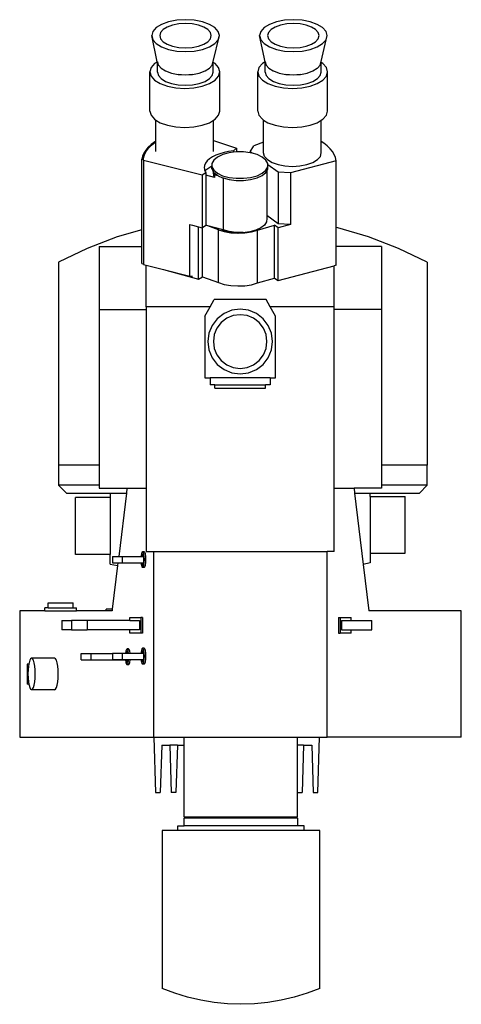
# Model space of a CAD drawing. Units: millimetres. Extents: x 176 to 1672, y -194 to 430.
# Drawn here: x 176 to 456, y -194 to 430 of the extents above; entities that cross this region are included whole.
import ezdxf

# ---------------------------------------------------------------- set-up
doc = ezdxf.new("R2010")
doc.units = ezdxf.units.MM
doc.layers.add('Edges', color=7, linetype='Continuous')

# ---------------------------------------------------------------- blocks, each defined once
blk = doc.blocks.new('microscopeplan')
at = {"layer": 'Edges'}
for p, q in [((-53.42, 306.63), (-55.56, 304.2)), ((-50.01, 308.72), (-53.42, 306.63)), ((-45.57, 310.32), (-50.01, 308.72)), ((-46.4, 307.02), (-48.99, 305.43)), ((-43.02, 308.24), (-46.4, 307.02)), ((-40.4, 311.33), (-45.57, 310.32)), ((-39.08, 309.01), (-43.02, 308.24)), ((-34.85, 311.67), (-40.4, 311.33)), ((-34.85, 309.27), (-39.08, 309.01)), ((-29.31, 311.33), (-34.85, 311.67)), ((-30.63, 309.01), (-34.85, 309.27)), ((-26.69, 308.24), (-30.63, 309.01)), ((-24.14, 310.32), (-29.31, 311.33)), ((-23.31, 307.02), (-26.69, 308.24)), ((-19.7, 308.72), (-24.14, 310.32)), ((-20.72, 305.43), (-23.31, 307.02)), ((-16.29, 306.63), (-19.7, 308.72)), ((-14.15, 304.2), (-16.29, 306.63)), ((14.95, 306.63), (12.81, 304.2)), ((18.35, 308.72), (14.95, 306.63)), ((22.79, 310.32), (18.35, 308.72)), ((21.97, 307.02), (19.37, 305.43)), ((25.35, 308.24), (21.97, 307.02)), ((27.96, 311.33), (22.79, 310.32)), ((29.28, 309.01), (25.35, 308.24)), ((33.51, 311.67), (27.96, 311.33)), ((33.51, 309.27), (29.28, 309.01)), ((39.06, 311.33), (33.51, 311.67)), ((37.74, 309.01), (33.51, 309.27)), ((41.67, 308.24), (37.74, 309.01)), ((44.23, 310.32), (39.06, 311.33)), ((45.06, 307.02), (41.67, 308.24)), ((48.67, 308.72), (44.23, 310.32)), ((47.65, 305.43), (45.06, 307.02)), ((52.07, 306.63), (48.67, 308.72)), ((54.21, 304.2), (52.07, 306.63)), ((-55.56, 304.2), (-56.29, 301.59)), ((-56.29, 301.59), (-55.56, 298.98)), ((-52.75, 285.08), (-56.29, 301.59)), ((-50.63, 303.57), (-51.18, 301.59)), ((-51.18, 301.59), (-50.63, 299.6)), ((-48.99, 305.43), (-50.63, 303.57)), ((-50.63, 299.6), (-48.99, 297.74)), ((-19.08, 303.57), (-20.72, 305.43)), ((-20.72, 297.74), (-19.08, 299.6)), ((-18.53, 301.59), (-19.08, 303.57)), ((-19.08, 299.6), (-18.53, 301.59)), ((-17.29, 285.19), (-13.42, 301.59)), ((-13.42, 301.59), (-14.15, 304.2)), ((-14.15, 298.98), (-13.42, 301.59)), ((12.81, 304.2), (12.08, 301.59)), ((12.08, 301.59), (12.81, 298.98)), ((15.62, 285.08), (12.08, 301.59)), ((17.74, 303.57), (17.18, 301.59)), ((17.18, 301.59), (17.74, 299.6)), ((19.37, 305.43), (17.74, 303.57)), ((17.74, 299.6), (19.37, 297.74)), ((49.28, 303.57), (47.65, 305.43)), ((47.65, 297.74), (49.28, 299.6)), ((49.84, 301.59), (49.28, 303.57)), ((49.28, 299.6), (49.84, 301.59)), ((51.08, 285.19), (54.94, 301.59)), ((54.94, 301.59), (54.21, 304.2)), ((54.21, 298.98), (54.94, 301.59)), ((-55.56, 298.98), (-53.42, 296.54)), ((-53.42, 296.54), (-50.01, 294.45)), ((-50.01, 294.45), (-45.57, 292.85)), ((-48.99, 297.74), (-46.4, 296.15)), ((-46.4, 296.15), (-43.02, 294.93)), ((-43.02, 294.93), (-39.08, 294.16)), ((-39.08, 294.16), (-34.85, 293.9)), ((-34.85, 293.9), (-30.63, 294.16)), ((-30.63, 294.16), (-26.69, 294.93)), ((-26.69, 294.93), (-23.31, 296.15)), ((-24.14, 292.85), (-19.7, 294.45)), ((-23.31, 296.15), (-20.72, 297.74)), ((-19.7, 294.45), (-16.29, 296.54)), ((-16.29, 296.54), (-14.15, 298.98)), ((12.81, 298.98), (14.95, 296.54)), ((14.95, 296.54), (18.35, 294.45)), ((18.35, 294.45), (22.79, 292.85)), ((19.37, 297.74), (21.97, 296.15)), ((21.97, 296.15), (25.35, 294.93)), ((25.35, 294.93), (29.28, 294.16)), ((29.28, 294.16), (33.51, 293.9)), ((33.51, 293.9), (37.74, 294.16)), ((37.74, 294.16), (41.67, 294.93)), ((41.67, 294.93), (45.06, 296.15)), ((44.23, 292.85), (48.67, 294.45)), ((45.06, 296.15), (47.65, 297.74)), ((48.67, 294.45), (52.07, 296.54)), ((52.07, 296.54), (54.21, 298.98)), ((-45.57, 292.85), (-40.4, 291.84)), ((-40.4, 291.84), (-34.85, 291.5)), ((-34.85, 291.5), (-29.31, 291.84)), ((-29.31, 291.84), (-24.14, 292.85)), ((22.79, 292.85), (27.96, 291.84)), ((27.96, 291.84), (33.51, 291.5)), ((33.51, 291.5), (39.06, 291.84)), ((39.06, 291.84), (44.23, 292.85)), ((-56.7, 281.31), (-57.45, 278.61)), ((-54.49, 283.82), (-56.7, 281.31)), ((-52.7, 284.9), (-54.49, 283.82)), ((-52.75, 285.08), (-52.7, 284.9)), ((-52.7, 278.49), (-52.7, 284.9)), ((-52.7, 284.9), (-52.14, 282.93)), ((-52.14, 282.93), (-52.09, 282.88)), ((-52.09, 282.84), (-52.09, 282.88)), ((-52.09, 282.84), (-50.37, 280.91)), ((-50.37, 280.91), (-47.56, 279.19)), ((-22.46, 279.22), (-19.68, 280.94)), ((-19.68, 280.94), (-19.64, 280.95)), ((-19.64, 280.95), (-17.91, 282.96)), ((-17.91, 282.96), (-17.87, 282.96)), ((-17.87, 282.96), (-17.27, 285.12)), ((-17.31, 285.11), (-17.29, 285.19)), ((-17.27, 285.12), (-17.29, 285.19)), ((-17.27, 284.52), (-17.27, 285.12)), ((-16.13, 283.82), (-17.27, 284.52)), ((-17.27, 278.49), (-17.27, 284.52)), ((-13.92, 281.31), (-16.13, 283.82)), ((-13.17, 278.61), (-13.92, 281.31)), ((11.67, 281.31), (10.91, 278.61)), ((13.88, 283.82), (11.67, 281.31)), ((15.67, 284.9), (13.88, 283.82)), ((15.62, 285.08), (15.67, 284.9)), ((15.67, 278.49), (15.67, 284.9)), ((15.67, 284.9), (16.22, 282.93)), ((16.22, 282.93), (16.27, 282.88)), ((16.27, 282.84), (16.27, 282.88)), ((16.27, 282.84), (17.99, 280.91)), ((17.99, 280.91), (20.81, 279.19)), ((45.91, 279.22), (48.68, 280.94)), ((48.68, 280.94), (48.72, 280.95)), ((48.72, 280.95), (50.45, 282.96)), ((50.45, 282.96), (50.49, 282.96)), ((50.49, 282.96), (51.1, 285.12)), ((51.05, 285.11), (51.08, 285.19)), ((51.1, 285.12), (51.08, 285.19)), ((51.1, 284.52), (51.1, 285.12)), ((52.23, 283.82), (51.1, 284.52)), ((51.1, 278.49), (51.1, 284.52)), ((54.44, 281.31), (52.23, 283.82)), ((55.2, 278.61), (54.44, 281.31)), ((-57.45, 278.61), (-56.7, 275.91)), ((-57.45, 253.79), (-57.45, 278.61)), ((-56.7, 275.91), (-54.49, 273.4)), ((-52.7, 278.49), (-52.09, 276.33)), ((-52.09, 276.33), (-50.32, 274.32)), ((-47.56, 279.19), (-47.51, 279.19)), ((-47.51, 279.19), (-43.84, 277.87)), ((-43.84, 277.87), (-39.62, 277.04)), ((-39.57, 277.06), (-35.03, 276.78)), ((-39.57, 277.03), (-35.03, 276.75)), ((-34.99, 276.75), (-30.45, 277.03)), ((-34.98, 276.78), (-30.43, 277.06)), ((-30.4, 277.04), (-26.17, 277.88)), ((-26.12, 277.9), (-22.5, 279.22)), ((-22.5, 279.22), (-22.46, 279.22)), ((-19.64, 274.32), (-17.87, 276.33)), ((-17.87, 276.33), (-17.27, 278.49)), ((-16.13, 273.4), (-13.92, 275.91)), ((-13.92, 275.91), (-13.17, 278.61)), ((-13.17, 253.79), (-13.17, 278.61)), ((10.91, 278.61), (11.67, 275.91)), ((10.91, 253.79), (10.91, 278.61)), ((11.67, 275.91), (13.88, 273.4)), ((15.67, 278.49), (16.27, 276.33)), ((16.27, 276.33), (18.04, 274.32)), ((20.81, 279.19), (20.86, 279.19)), ((20.86, 279.19), (24.53, 277.87)), ((24.53, 277.87), (28.75, 277.04)), ((28.8, 277.06), (33.33, 276.78)), ((28.8, 277.03), (33.33, 276.75)), ((33.38, 276.78), (37.94, 277.06)), ((33.38, 276.75), (37.92, 277.03)), ((37.97, 277.04), (42.19, 277.88)), ((42.24, 277.9), (45.86, 279.22)), ((45.86, 279.22), (45.91, 279.22)), ((48.72, 274.32), (50.49, 276.33)), ((50.49, 276.33), (51.1, 278.49)), ((52.23, 273.4), (54.44, 275.91)), ((54.44, 275.91), (55.2, 278.61)), ((55.2, 253.79), (55.2, 278.61)), ((-54.49, 273.4), (-50.97, 271.24)), ((-50.97, 271.24), (-46.38, 269.59)), ((-50.32, 274.32), (-47.51, 272.6)), ((-47.51, 272.6), (-43.84, 271.27)), ((-46.38, 269.59), (-41.04, 268.54)), ((-43.84, 271.27), (-39.57, 270.44)), ((-41.04, 268.54), (-35.31, 268.19)), ((-39.57, 270.44), (-34.98, 270.16)), ((-35.31, 268.19), (-29.58, 268.54)), ((-34.98, 270.16), (-30.4, 270.44)), ((-30.4, 270.44), (-26.12, 271.27)), ((-29.58, 268.54), (-24.24, 269.59)), ((-26.12, 271.27), (-22.46, 272.6)), ((-24.24, 269.59), (-19.65, 271.24)), ((-22.46, 272.6), (-19.64, 274.32)), ((-19.65, 271.24), (-16.13, 273.4)), ((13.88, 273.4), (17.4, 271.24)), ((17.4, 271.24), (21.98, 269.59)), ((18.04, 274.32), (20.86, 272.6)), ((20.86, 272.6), (24.53, 271.27)), ((21.98, 269.59), (27.33, 268.54)), ((24.53, 271.27), (28.8, 270.44)), ((27.33, 268.54), (33.06, 268.19)), ((28.8, 270.44), (33.38, 270.16)), ((33.06, 268.19), (38.79, 268.54)), ((33.38, 270.16), (37.97, 270.44)), ((37.97, 270.44), (42.24, 271.27)), ((38.79, 268.54), (44.13, 269.59)), ((42.24, 271.27), (45.91, 272.6)), ((44.13, 269.59), (48.71, 271.24)), ((45.91, 272.6), (48.72, 274.32)), ((48.71, 271.24), (52.23, 273.4)), ((-57.45, 253.79), (-56.7, 251.09)), ((-56.7, 251.09), (-54.49, 248.58)), ((-16.13, 248.58), (-13.92, 251.09)), ((-13.92, 251.09), (-13.17, 253.79)), ((10.91, 253.79), (11.67, 251.09)), ((11.67, 251.09), (13.88, 248.58)), ((52.23, 248.58), (54.44, 251.09)), ((54.44, 251.09), (55.2, 253.79)), ((-54.49, 248.58), (-53.72, 248.11)), ((-53.72, 234.7), (-53.72, 248.11)), ((-53.72, 248.11), (-50.97, 246.42)), ((-50.97, 246.42), (-46.38, 244.77)), ((-46.38, 244.77), (-41.04, 243.73)), ((-41.04, 243.73), (-35.31, 243.37)), ((-35.31, 243.37), (-29.58, 243.73)), ((-29.58, 243.73), (-24.24, 244.77)), ((-24.24, 244.77), (-19.65, 246.42)), ((-19.65, 246.42), (-17.12, 247.98)), ((-17.12, 247.98), (-16.13, 248.58)), ((-17.12, 235.25), (-17.12, 247.98)), ((13.88, 248.58), (14.64, 248.11)), ((14.64, 234), (14.64, 248.11)), ((14.64, 248.11), (17.4, 246.42)), ((17.4, 246.42), (21.98, 244.77)), ((21.98, 244.77), (27.33, 243.73)), ((27.33, 243.73), (33.06, 243.37)), ((33.06, 243.37), (38.79, 243.73)), ((38.79, 243.73), (44.13, 244.77)), ((44.13, 244.77), (48.71, 246.42)), ((48.71, 246.42), (51.24, 247.98)), ((51.24, 247.98), (52.23, 248.58)), ((51.24, 234.5), (51.24, 247.98)), ((-58.45, 230.92), (-60.03, 229.09)), ((-56.55, 232.67), (-58.45, 230.92)), ((-58.16, 230.41), (-56.43, 232.21)), ((-54.32, 234.33), (-56.55, 232.67)), ((-56.43, 232.21), (-54.38, 233.92)), ((-54.38, 233.92), (-53.72, 234.37)), ((-53.72, 234.7), (-54.32, 234.33)), ((-53.72, 234.37), (-53.72, 234.7)), ((-53.72, 228.28), (-53.72, 234.37)), ((-17.12, 235.25), (-2.62, 230.23)), ((-17.12, 228.28), (-17.12, 235.25)), ((6.08, 228.07), (8.43, 231.74)), ((14.64, 234), (8.43, 231.74)), ((14.64, 227.33), (14.64, 234)), ((52.88, 233.44), (51.24, 234.5)), ((51.24, 227.33), (51.24, 234.5)), ((55.01, 231.75), (52.88, 233.44)), ((56.83, 229.97), (55.01, 231.75)), ((-62.12, 225.29), (-62.63, 223.34)), ((-61.25, 227.21), (-62.12, 225.29)), ((-61.49, 223.03), (-61.23, 224.71)), ((-60.03, 229.09), (-61.25, 227.21)), ((-61.23, 224.71), (-60.57, 226.65)), ((-60.57, 226.65), (-59.54, 228.56)), ((-59.54, 228.56), (-58.16, 230.41)), ((-17.77, 224.77), (-19.59, 223.56)), ((-15.61, 225.86), (-17.77, 224.77)), ((-14.61, 224.67), (-16.95, 222.77)), ((-13.15, 226.8), (-15.61, 225.86)), ((-11.3, 226.22), (-14.61, 224.67)), ((-10.45, 227.58), (-13.15, 226.8)), ((-7.98, 227.13), (-11.3, 226.22)), ((-7.54, 228.17), (-10.45, 227.58)), ((-7.25, 227.32), (-7.98, 227.13)), ((-4.5, 228.57), (-7.54, 228.17)), ((-4.5, 227.67), (-7.25, 227.32)), ((-2.62, 230.23), (-4.5, 228.57)), ((-4.5, 228.57), (-4.5, 227.67)), ((-2.74, 227.89), (-4.5, 227.67)), ((-2.74, 229.17), (-2.62, 229.28)), ((-2.62, 227.89), (-2.74, 227.89)), ((-2.62, 230.23), (-2.62, 229.61)), ((-2.62, 229.61), (-2.29, 229.49)), ((-2.62, 229.61), (-2.62, 229.28)), ((-2.29, 229.49), (-2.62, 229.28)), ((-2.62, 229.28), (-2.62, 227.89)), ((-2.29, 227.89), (-2.62, 227.89)), ((-2.29, 227.89), (-2.29, 229.49)), ((1.94, 227.89), (-2.29, 227.89)), ((6.08, 227.37), (1.94, 227.89)), ((7.49, 227.04), (6.08, 228.07)), ((6.08, 228.07), (6.08, 227.37)), ((6.46, 227.32), (6.08, 227.37)), ((7.49, 227.04), (6.46, 227.32)), ((10.5, 226.21), (7.49, 227.04)), ((13.81, 224.66), (10.5, 226.21)), ((16.14, 222.75), (13.81, 224.66)), ((15.27, 225.1), (14.64, 227.33)), ((17.1, 223.02), (15.27, 225.1)), ((48.79, 223.02), (50.62, 225.1)), ((50.62, 225.1), (51.24, 227.33)), ((58.31, 228.13), (56.83, 229.97)), ((59.43, 226.24), (58.31, 228.13)), ((60.2, 224.31), (59.43, 226.24)), ((-62.63, 223.34), (-61.49, 223.03)), ((-62.63, 178.64), (-62.63, 223.34)), ((-61.54, 222.75), (-61.49, 223.03)), ((-61.54, 222.75), (-24.27, 213.37)), ((-61.54, 222.75), (-61.54, 156.86)), ((-22.74, 219.37), (-22.95, 217.89)), ((-22.1, 220.83), (-22.74, 219.37)), ((-18.17, 218.83), (-22.52, 215.94)), ((-21.04, 222.23), (-22.1, 220.83)), ((-19.59, 223.56), (-21.04, 222.23)), ((-18.16, 220.64), (-18.17, 218.83)), ((-18.17, 218.83), (-18.17, 218.44)), ((-18.17, 218.44), (-16.96, 216.32)), ((-18.17, 217.95), (-18.17, 218.44)), ((-16.95, 222.77), (-18.16, 220.64)), ((16.13, 216.3), (17.34, 218.43)), ((17.35, 220.63), (16.14, 222.75)), ((17.1, 223.02), (20, 221.24)), ((17.34, 218.43), (17.35, 219.29)), ((17.34, 217.09), (17.34, 218.43)), ((17.35, 219.8), (17.35, 220.63)), ((23.79, 215.07), (17.35, 219.8)), ((17.35, 219.29), (17.35, 219.8)), ((20, 221.24), (23.79, 219.87)), ((23.79, 219.87), (28.21, 219.01)), ((28.21, 219.01), (32.94, 218.72)), ((60.61, 222.35), (31.68, 214.64)), ((32.94, 218.72), (37.68, 219.01)), ((37.68, 219.01), (42.09, 219.87)), ((42.09, 219.87), (45.88, 221.24)), ((45.88, 221.24), (48.79, 223.02)), ((60.61, 222.35), (60.2, 224.31)), ((60.61, 180), (60.61, 222.35)), ((-24.27, 213.37), (-22.07, 214.94)), ((-24.27, 213.37), (-24.27, 179.84)), ((-22.95, 217.89), (-22.88, 217.43)), ((-22.88, 217.43), (-22.72, 216.4)), ((-22.72, 216.4), (-22.52, 215.94)), ((-22.52, 215.94), (-22.21, 215.26)), ((-22.21, 215.26), (-22.07, 214.94)), ((-22.07, 214.94), (-22.07, 213.11)), ((-16.55, 211.65), (-22.07, 213.11)), ((-22.07, 213.11), (-22.07, 181.41)), ((-18.17, 217.11), (-18.17, 217.95)), ((-18.17, 217.11), (-17.37, 215.69)), ((-17.37, 215.69), (-17.37, 214.59)), ((-17.37, 215.69), (-17.24, 215.47)), ((-17.37, 214.59), (-17.17, 213.11)), ((-16.96, 214.98), (-17.24, 215.47)), ((-17.24, 215.47), (-17.17, 214.94)), ((-17.17, 214.94), (-16.55, 213.49)), ((-17.17, 213.11), (-16.55, 211.65)), ((-16.96, 216.32), (-14.63, 214.41)), ((-16.96, 214.98), (-14.63, 213.08)), ((-14.15, 212.85), (-16.55, 213.49)), ((-16.55, 213.49), (-16.55, 211.65)), ((-14.63, 214.41), (-11.33, 212.85)), ((-14.63, 213.08), (-14.15, 212.85)), ((-14.15, 212.85), (-11.33, 211.52)), ((-11.33, 212.85), (-7.28, 211.75)), ((6.43, 211.74), (10.48, 212.84)), ((10.48, 212.84), (13.79, 214.4)), ((10.48, 211.51), (13.79, 213.06)), ((13.79, 214.4), (16.13, 216.3)), ((13.79, 213.06), (16.13, 214.97)), ((16.13, 214.97), (16.63, 215.86)), ((16.63, 215.86), (17.34, 217.09)), ((16.63, 215.86), (16.63, 187.68)), ((31.68, 214.64), (23.79, 215.07)), ((23.79, 215.07), (23.79, 182.43)), ((31.68, 214.64), (31.68, 181.99)), ((-11.33, 211.52), (-11.04, 211.44)), ((-11.04, 211.44), (-11.04, 178.5)), ((-11.04, 211.44), (-7.28, 210.42)), ((-7.28, 211.75), (-2.77, 211.18)), ((-7.28, 210.42), (-2.77, 209.85)), ((-2.77, 211.18), (1.91, 211.18)), ((-2.77, 209.85), (1.91, 209.85)), ((1.91, 211.18), (6.43, 211.74)), ((1.91, 209.85), (6.43, 210.41)), ((6.43, 210.41), (10.48, 211.51)), ((23.79, 182.43), (16.63, 187.68)), ((16.63, 187.68), (16.63, 185.64)), ((-32.21, 149.19), (-32.21, 181.84)), ((-32.21, 181.84), (-30.53, 181.42)), ((-30.53, 181.42), (-26.56, 180.42)), ((-24.07, 179.99), (-22.07, 181.41)), ((-20.64, 181.04), (-22.07, 181.41)), ((-14, 178.66), (-20.64, 181.04)), ((-11.91, 178.73), (-20.64, 181.04)), ((10.68, 178.41), (21.56, 181.44)), ((15.29, 181.53), (12.97, 179.74)), ((16.54, 183.54), (15.29, 181.53)), ((16.63, 185.64), (16.54, 183.54)), ((23.85, 179.9), (21.56, 181.44)), ((21.56, 147.92), (21.56, 181.44)), ((31.68, 181.99), (23.79, 182.43)), ((31.68, 181.99), (23.85, 179.9)), ((-62.63, 178.64), (-78.21, 174.07)), ((-62.63, 167.99), (-62.63, 178.64)), ((-26.56, 147.26), (-26.56, 180.42)), ((-26.56, 180.42), (-24.27, 179.84)), ((-24.27, 179.84), (-24.07, 179.99)), ((-24.07, 148.74), (-24.07, 179.99)), ((-14, 145.13), (-14, 178.66)), ((-14, 178.66), (-10.37, 177.44)), ((-11.91, 178.73), (-10.09, 177.95)), ((-11.04, 178.5), (-11.91, 178.73)), ((-7.23, 177.41), (-11.04, 178.5)), ((-10.37, 177.44), (-6.19, 176.71)), ((-10.09, 177.95), (-6.13, 176.99)), ((-2.94, 176.82), (-7.23, 177.41)), ((-6.19, 176.71), (-1.77, 176.54)), ((-6.13, 176.99), (-1.77, 176.54)), ((1.48, 176.78), (-2.94, 176.82)), ((-1.77, 176.54), (-1.75, 176.52)), ((-1.75, 176.52), (-1.41, 176.55)), ((-1.41, 176.55), (1.48, 176.78)), ((-1.41, 176.55), (2.68, 176.64)), ((1.51, 176.78), (1.48, 176.78)), ((1.6, 176.79), (1.51, 176.78)), ((1.6, 176.79), (2.65, 176.87)), ((2.65, 176.87), (3.01, 176.95)), ((2.68, 176.64), (6.93, 177.27)), ((5.84, 177.28), (3.01, 176.95)), ((9.75, 178.28), (5.84, 177.28)), ((6.93, 177.27), (10.68, 178.41)), ((12.97, 179.74), (9.75, 178.28)), ((10.68, 144.88), (10.68, 178.41)), ((23.85, 146.37), (23.85, 179.9)), ((61.73, 179.77), (60.61, 180)), ((60.61, 167.99), (60.61, 180)), ((81.19, 174.07), (61.73, 179.77)), ((-78.21, 174.07), (-97.13, 166.8)), ((100.12, 166.8), (81.19, 174.07)), ((-97.13, 166.8), (-115.41, 158.02)), ((-89.71, 167.99), (-62.63, 167.99)), ((-89.71, 167.99), (-89.71, 128.14)), ((-62.63, 157.16), (-62.63, 167.99)), ((89.29, 167.99), (60.61, 167.99)), ((60.61, 156.17), (60.61, 167.99)), ((89.29, 167.99), (89.29, 128.14)), ((118.39, 158.02), (100.12, 166.8)), ((-115.41, 158.02), (-115.41, 29.49)), ((-62.63, 157.16), (-61.54, 156.86)), ((-61.54, 156.86), (-61.54, 156.57)), ((-61.54, 156.57), (-59.71, 156.11)), ((-59.71, 129.86), (-59.71, 156.11)), ((-59.71, 156.11), (-48.81, 153.37)), ((60.61, 156.17), (59.29, 155.82)), ((118.39, 158.02), (118.39, 29.49)), ((-48.81, 153.37), (-26.56, 147.26)), ((-48.81, 153.37), (-32.21, 149.19)), ((23.85, 146.37), (59.29, 155.82)), ((59.29, 129.86), (59.29, 155.82)), ((-32.21, 149.19), (-30.53, 149.31)), ((-26.56, 147.26), (-24.07, 148.74)), ((-24.07, 148.74), (-14, 145.13)), ((-14, 145.13), (-10.37, 143.91)), ((-10.37, 143.91), (-6.19, 143.19)), ((2.68, 143.11), (6.93, 143.74)), ((6.93, 143.74), (10.68, 144.88)), ((10.68, 144.88), (21.56, 147.92)), ((21.56, 147.92), (23.85, 146.37)), ((-6.19, 143.19), (-1.75, 142.99)), ((-1.75, 142.99), (-1.41, 143.02)), ((-1.41, 143.02), (-1.22, 143.03)), ((-1.22, 143.03), (2.68, 143.11)), ((-19.29, 129.86), (-16.71, 134.36)), ((16.29, 134.36), (-16.71, 134.36)), ((18.86, 129.86), (16.29, 134.36)), ((-89.71, 128.14), (-59.71, 128.14)), ((-89.71, 128.14), (-89.71, 29.49)), ((-19.29, 129.86), (-59.71, 129.86)), ((-59.71, 129.86), (-59.71, 128.14)), ((-59.71, 128.14), (-59.71, 14.85)), ((-22.71, 123.86), (-19.29, 129.86)), ((-10.46, 125.53), (-14.71, 122.27)), ((-5.52, 127.58), (-10.46, 125.53)), ((-0.21, 128.27), (-5.52, 127.58)), ((-0.21, 124.77), (-4.61, 124.19)), ((5.09, 127.58), (-0.21, 128.27)), ((4.19, 124.19), (-0.21, 124.77)), ((10.04, 125.53), (5.09, 127.58)), ((14.28, 122.27), (10.04, 125.53)), ((59.29, 129.86), (18.86, 129.86)), ((22.29, 123.86), (18.86, 129.86)), ((59.29, 128.14), (59.29, 129.86)), ((89.29, 128.14), (59.29, 128.14)), ((59.29, 14.85), (59.29, 128.14)), ((89.29, 128.14), (89.29, 29.49)), ((-22.71, 123.86), (-22.71, 84.86)), ((-14.71, 122.27), (-17.97, 118.02)), ((-12.24, 119.79), (-14.94, 116.27)), ((-8.71, 122.5), (-12.24, 119.79)), ((-4.61, 124.19), (-8.71, 122.5)), ((8.29, 122.5), (4.19, 124.19)), ((11.81, 119.79), (8.29, 122.5)), ((14.51, 116.27), (11.81, 119.79)), ((17.54, 118.02), (14.28, 122.27)), ((22.29, 84.86), (22.29, 123.86)), ((-20.02, 113.08), (-20.71, 107.77)), ((-17.97, 118.02), (-20.02, 113.08)), ((-14.94, 116.27), (-16.64, 112.17)), ((16.21, 112.17), (14.51, 116.27)), ((19.59, 113.08), (17.54, 118.02)), ((20.29, 107.77), (19.59, 113.08)), ((-20.71, 107.77), (-20.02, 102.47)), ((-16.64, 112.17), (-17.21, 107.77)), ((-17.21, 107.77), (-16.64, 103.37)), ((16.79, 107.77), (16.21, 112.17)), ((16.21, 103.37), (16.79, 107.77)), ((19.59, 102.47), (20.29, 107.77)), ((-20.02, 102.47), (-17.97, 97.52)), ((-16.64, 103.37), (-14.94, 99.27)), ((14.51, 99.27), (16.21, 103.37)), ((17.54, 97.52), (19.59, 102.47)), ((-17.97, 97.52), (-14.71, 93.28)), ((-14.94, 99.27), (-12.24, 95.75)), ((-12.24, 95.75), (-8.71, 93.05)), ((8.29, 93.05), (11.81, 95.75)), ((11.81, 95.75), (14.51, 99.27)), ((14.28, 93.28), (17.54, 97.52)), ((-14.71, 93.28), (-10.46, 90.02)), ((-10.46, 90.02), (-5.52, 87.97)), ((-8.71, 93.05), (-4.61, 91.35)), ((-5.52, 87.97), (-0.21, 87.27)), ((-4.61, 91.35), (-0.21, 90.77)), ((-0.21, 90.77), (4.19, 91.35)), ((-0.21, 87.27), (5.09, 87.97)), ((4.19, 91.35), (8.29, 93.05)), ((5.09, 87.97), (10.04, 90.02)), ((10.04, 90.02), (14.28, 93.28)), ((-22.71, 84.86), (-19.21, 84.86)), ((-19.21, 84.86), (-19.21, 80.36)), ((18.79, 84.86), (-19.21, 84.86)), ((18.79, 84.86), (22.29, 84.86)), ((18.79, 84.86), (18.79, 80.36)), ((-16.21, 80.36), (-19.21, 80.36)), ((-16.21, 78.36), (-16.21, 80.36)), ((-16.21, 80.36), (15.79, 80.36)), ((-16.21, 78.36), (15.79, 78.36)), ((15.79, 78.36), (15.79, 80.36)), ((18.79, 80.36), (15.79, 80.36)), ((-89.71, 29.49), (-115.41, 29.49)), ((-115.41, 29.49), (-115.41, 16.72)), ((-89.71, 29.49), (-89.71, 16.72)), ((118.39, 29.49), (89.29, 29.49)), ((89.29, 29.49), (89.29, 16.72)), ((118.39, 16.72), (118.39, 29.49)), ((-115.41, 16.72), (-110.41, 11.72)), ((-89.71, 16.72), (-115.41, 16.72)), ((-89.71, 16.72), (-89.71, 14.85)), ((-89.71, 14.85), (-71.99, 14.85)), ((-71.99, 14.85), (-72.37, 11.72)), ((-71.99, 14.85), (-59.71, 14.85)), ((-59.71, 14.85), (-59.71, -25.14)), ((59.29, -25.14), (59.29, 14.85)), ((59.29, 14.85), (71.99, 14.85)), ((89.29, 14.85), (71.99, 14.85)), ((71.99, 14.85), (72.37, 11.72)), ((118.39, 16.72), (89.29, 16.72)), ((89.29, 16.72), (89.29, 14.85)), ((118.39, 16.72), (113.39, 11.72)), ((-110.41, 11.72), (-82.59, 11.72)), ((-82.59, 8.92), (-104.69, 8.92)), ((-104.69, -27.08), (-104.69, 8.92)), ((-82.59, 11.72), (-82.59, 8.92)), ((-82.59, 11.72), (-72.37, 11.72)), ((-82.59, 8.92), (-82.59, -27.08)), ((-72.37, 11.72), (-77.24, -28.33)), ((72.37, 11.72), (82.3, 11.72)), ((72.37, 11.72), (77.85, -33.35)), ((82.3, 9.71), (82.3, 11.72)), ((82.3, 11.72), (113.39, 11.72)), ((82.3, 9.71), (104.4, 9.71)), ((82.3, 9.71), (82.3, -26.29)), ((104.4, -26.29), (104.4, 9.71)), ((-82.59, -27.08), (-104.69, -27.08)), ((-82.59, -33.18), (-82.59, -27.08)), ((-81.08, -28.33), (-77.24, -28.33)), ((-81.08, -28.33), (-81.08, -32.33)), ((-77.24, -28.33), (-75.08, -28.33)), ((-75.08, -28.33), (-63.1, -28.33)), ((-75.08, -28.33), (-75.08, -32.33)), ((-62.87, -26.79), (-63.1, -28.33)), ((-63.1, -28.33), (-62.7, -28.33)), ((-62.5, -25.71), (-62.87, -26.79)), ((-62.62, -27.85), (-62.7, -28.33)), ((-62.7, -28.33), (-61.41, -28.33)), ((-62.36, -27.1), (-62.62, -27.85)), ((-62.06, -25.33), (-62.5, -25.71)), ((-62.06, -26.83), (-62.36, -27.1)), ((-61.62, -25.71), (-62.06, -25.33)), ((-61.08, -25.33), (-62.06, -25.33)), ((-61.75, -27.1), (-62.06, -26.83)), ((-61.49, -27.85), (-61.75, -27.1)), ((-61.24, -26.79), (-61.62, -25.71)), ((-61.41, -28.33), (-61.49, -27.85)), ((-61.31, -28.99), (-61.41, -28.33)), ((-61.25, -30.33), (-61.31, -28.99)), ((-61.31, -31.67), (-61.25, -30.33)), ((-60.99, -28.42), (-61.24, -26.79)), ((-60.64, -25.71), (-61.08, -25.33)), ((-60.91, -30.33), (-60.99, -28.42)), ((-60.99, -32.24), (-60.91, -30.33)), ((-60.27, -26.79), (-60.64, -25.71)), ((-60.02, -28.42), (-60.27, -26.79)), ((-59.93, -30.33), (-60.02, -28.42)), ((-60.02, -32.24), (-59.93, -30.33)), ((-59.71, -25.14), (-55, -25.14)), ((-54.98, -142.79), (-55, -25.14)), ((-55, -25.14), (55, -25.14)), ((55, -142.79), (55, -25.14)), ((59.29, -25.14), (55, -25.14)), ((82.3, -26.29), (104.4, -26.29)), ((82.3, -26.29), (82.3, -32.39)), ((-82.59, -33.18), (-77.95, -34.18)), ((-77.95, -34.18), (-81.31, -61.79)), ((-81.08, -32.33), (-77.73, -32.33)), ((-77.73, -32.33), (-77.95, -34.18)), ((-77.73, -32.33), (-75.08, -32.33)), ((-75.08, -32.33), (-63.1, -32.33)), ((-63.1, -32.33), (-62.87, -33.87)), ((-63.1, -32.33), (-62.7, -32.33)), ((-62.87, -33.87), (-62.5, -34.95)), ((-62.7, -32.33), (-62.62, -32.8)), ((-62.7, -32.33), (-61.41, -32.33)), ((-62.62, -32.8), (-62.36, -33.56)), ((-62.5, -34.95), (-62.06, -35.33)), ((-62.36, -33.56), (-62.06, -33.83)), ((-62.06, -33.83), (-61.75, -33.56)), ((-62.06, -35.33), (-61.62, -34.95)), ((-61.08, -35.33), (-62.06, -35.33)), ((-61.75, -33.56), (-61.49, -32.8)), ((-61.62, -34.95), (-61.24, -33.87)), ((-61.49, -32.8), (-61.41, -32.33)), ((-61.41, -32.33), (-61.31, -31.67)), ((-61.24, -33.87), (-60.99, -32.24)), ((-61.08, -35.33), (-60.64, -34.95)), ((-60.64, -34.95), (-60.27, -33.87)), ((-60.27, -33.87), (-60.02, -32.24)), ((82.3, -32.39), (77.85, -33.35)), ((77.85, -33.35), (81.43, -62.79)), ((-124.02, -62.79), (-124.02, -60.79)), ((-122.02, -60.79), (-124.02, -60.79)), ((-122.02, -60.79), (-122.02, -57.79)), ((-122.02, -57.79), (-106.02, -57.79)), ((-122.02, -60.79), (-106.02, -60.79)), ((-106.02, -60.79), (-106.02, -57.79)), ((-106.02, -60.79), (-104.02, -60.79)), ((-104.02, -62.79), (-104.02, -60.79)), ((-85.25, -62.79), (-85.25, -61.79)), ((-81.31, -61.79), (-85.25, -61.79)), ((-81.31, -61.79), (-81.43, -62.79)), ((-140, -62.79), (-140, -142.79)), ((-124.02, -62.79), (-140, -62.79)), ((-124.02, -62.79), (-104.02, -62.79)), ((-85.25, -62.79), (-104.02, -62.79)), ((-81.43, -62.79), (-85.25, -62.79)), ((-70.09, -68.92), (-70.09, -66.92)), ((-70.09, -66.92), (-63.2, -66.92)), ((-63.2, -66.92), (-63.2, -76.92)), ((-62.22, -66.92), (-63.2, -66.92)), ((-62.22, -66.92), (-62.22, -76.92)), ((62.22, -66.92), (62.22, -76.92)), ((62.22, -66.92), (63.2, -66.92)), ((63.2, -66.92), (63.2, -76.92)), ((63.2, -66.92), (70.09, -66.92)), ((70.09, -68.92), (70.09, -66.92)), ((140, -62.79), (81.43, -62.79)), ((140, -142.79), (140, -62.79)), ((-113.2, -68.92), (-113.2, -74.92)), ((-113.2, -68.92), (-107.2, -68.92)), ((-107.2, -68.92), (-107.2, -74.92)), ((-97.2, -68.92), (-107.2, -68.92)), ((-97.2, -68.92), (-97.2, -74.92)), ((-70.09, -68.92), (-97.2, -68.92)), ((-70.09, -68.92), (-64.12, -68.92)), ((-64.12, -68.92), (-64.12, -74.92)), ((64.12, -68.92), (64.12, -74.92)), ((64.12, -68.92), (70.09, -68.92)), ((70.09, -68.92), (83.2, -68.92)), ((83.2, -74.92), (83.2, -68.92)), ((-107.2, -74.92), (-113.2, -74.92)), ((-107.2, -74.92), (-97.2, -74.92)), ((-70.09, -74.92), (-97.2, -74.92)), ((-70.09, -76.92), (-70.09, -74.92)), ((-64.12, -74.92), (-70.09, -74.92)), ((-63.2, -76.92), (-70.09, -76.92)), ((-62.22, -76.92), (-63.2, -76.92)), ((62.22, -76.92), (63.2, -76.92)), ((70.09, -76.92), (63.2, -76.92)), ((64.12, -74.92), (70.09, -74.92)), ((70.09, -76.92), (70.09, -74.92)), ((70.09, -74.92), (83.2, -74.92)), ((-71.94, -86.95), (-72.38, -87.33)), ((-70.96, -86.95), (-71.94, -86.95)), ((-71.5, -87.33), (-71.94, -86.95)), ((-70.52, -87.33), (-70.96, -86.95)), ((-62.5, -86.91), (-62.87, -87.99)), ((-62.06, -86.53), (-62.5, -86.91)), ((-61.62, -86.91), (-62.06, -86.53)), ((-61.08, -86.53), (-62.06, -86.53)), ((-61.24, -87.99), (-61.62, -86.91)), ((-60.64, -86.91), (-61.08, -86.53)), ((-60.27, -87.99), (-60.64, -86.91)), ((-133.04, -93.14), (-133.59, -94.14)), ((-132.44, -92.8), (-133.04, -93.14)), ((-131.85, -93.14), (-132.44, -92.8)), ((-117.84, -92.8), (-132.44, -92.8)), ((-131.29, -94.14), (-131.85, -93.14)), ((-117.25, -93.14), (-117.84, -92.8)), ((-116.7, -94.14), (-117.25, -93.14)), ((-100.97, -89.89), (-94.97, -89.89)), ((-100.97, -93.89), (-100.97, -89.89)), ((-94.97, -89.89), (-81.08, -89.89)), ((-94.97, -89.89), (-94.97, -93.89)), ((-81.08, -89.53), (-75.08, -89.53)), ((-81.08, -89.53), (-81.08, -89.89)), ((-81.08, -89.89), (-81.08, -93.53)), ((-81.08, -93.53), (-75.08, -93.53)), ((-75.08, -89.53), (-72.92, -89.53)), ((-75.08, -89.53), (-75.08, -93.53)), ((-75.08, -93.53), (-71.23, -93.53)), ((-72.75, -88.42), (-72.92, -89.53)), ((-72.92, -89.53), (-72.51, -89.53)), ((-72.38, -87.33), (-72.75, -88.42)), ((-72.24, -88.72), (-72.51, -89.48)), ((-72.51, -89.48), (-72.51, -89.53)), ((-72.51, -89.53), (-71.36, -89.53)), ((-71.94, -88.45), (-72.24, -88.72)), ((-71.63, -88.72), (-71.94, -88.45)), ((-71.37, -89.48), (-71.63, -88.72)), ((-71.12, -88.42), (-71.5, -87.33)), ((-71.36, -89.53), (-71.37, -89.48)), ((-71.36, -89.53), (-70.95, -89.53)), ((-71.29, -93.89), (-71.23, -93.53)), ((-71.23, -93.53), (-70.86, -93.53)), ((-70.95, -89.53), (-71.12, -88.42)), ((-70.95, -89.53), (-69.98, -89.53)), ((-70.88, -93.87), (-70.86, -93.53)), ((-70.86, -93.53), (-69.89, -93.53)), ((-70.15, -88.42), (-70.52, -87.33)), ((-69.98, -89.53), (-70.15, -88.42)), ((-69.98, -89.53), (-63.1, -89.53)), ((-69.9, -93.87), (-69.89, -93.53)), ((-69.89, -93.53), (-63.1, -93.53)), ((-62.87, -87.99), (-63.1, -89.53)), ((-63.1, -89.53), (-62.7, -89.53)), ((-63.1, -93.53), (-62.87, -95.07)), ((-63.1, -93.53), (-62.7, -93.53)), ((-62.62, -89.05), (-62.7, -89.53)), ((-62.7, -89.53), (-61.41, -89.53)), ((-62.7, -93.53), (-62.62, -94)), ((-62.7, -93.53), (-61.41, -93.53)), ((-62.36, -88.3), (-62.62, -89.05)), ((-62.06, -88.03), (-62.36, -88.3)), ((-61.75, -88.3), (-62.06, -88.03)), ((-61.49, -89.05), (-61.75, -88.3)), ((-61.41, -89.53), (-61.49, -89.05)), ((-61.49, -94), (-61.41, -93.53)), ((-61.31, -90.19), (-61.41, -89.53)), ((-61.41, -93.53), (-61.31, -92.87)), ((-61.25, -91.53), (-61.31, -90.19)), ((-61.31, -92.87), (-61.25, -91.53)), ((-60.99, -89.62), (-61.24, -87.99)), ((-61.24, -95.07), (-60.99, -93.44)), ((-60.91, -91.53), (-60.99, -89.62)), ((-60.99, -93.44), (-60.91, -91.53)), ((-60.02, -89.62), (-60.27, -87.99)), ((-60.27, -95.07), (-60.02, -93.44)), ((-59.93, -91.53), (-60.02, -89.62)), ((-60.02, -93.44), (-59.93, -91.53)), ((-135.18, -96.58), (-135.18, -109.3)), ((-134.22, -96.58), (-135.18, -96.58)), ((-134.43, -97.8), (-134.66, -100.21)), ((-134.22, -96.58), (-134.43, -97.8)), ((-134.07, -95.73), (-134.22, -96.58)), ((-133.59, -94.14), (-134.07, -95.73)), ((-130.82, -95.73), (-131.29, -94.14)), ((-130.45, -97.8), (-130.82, -95.73)), ((-130.22, -100.21), (-130.45, -97.8)), ((-116.22, -95.73), (-116.7, -94.14)), ((-115.85, -97.8), (-116.22, -95.73)), ((-115.63, -100.21), (-115.85, -97.8)), ((-100.97, -93.89), (-94.97, -93.89)), ((-94.97, -93.89), (-73, -93.89)), ((-73, -93.89), (-72.75, -95.49)), ((-73, -93.89), (-72.59, -93.89)), ((-72.75, -95.49), (-72.38, -96.57)), ((-72.59, -93.89), (-72.51, -94.43)), ((-72.59, -93.89), (-71.29, -93.89)), ((-72.51, -94.43), (-72.24, -95.19)), ((-72.38, -96.57), (-71.94, -96.95)), ((-72.24, -95.19), (-71.94, -95.45)), ((-71.94, -95.45), (-71.63, -95.19)), ((-71.94, -96.95), (-71.5, -96.57)), ((-70.96, -96.95), (-71.94, -96.95)), ((-71.63, -95.19), (-71.37, -94.43)), ((-71.5, -96.57), (-71.12, -95.49)), ((-71.37, -94.43), (-71.29, -93.89)), ((-71.12, -95.49), (-70.88, -93.87)), ((-70.96, -96.95), (-70.52, -96.57)), ((-70.52, -96.57), (-70.15, -95.49)), ((-70.15, -95.49), (-69.9, -93.87)), ((-62.87, -95.07), (-62.5, -96.15)), ((-62.62, -94), (-62.36, -94.76)), ((-62.5, -96.15), (-62.06, -96.53)), ((-62.36, -94.76), (-62.06, -95.03)), ((-62.06, -95.03), (-61.75, -94.76)), ((-62.06, -96.53), (-61.62, -96.15)), ((-61.08, -96.53), (-62.06, -96.53)), ((-61.75, -94.76), (-61.49, -94)), ((-61.62, -96.15), (-61.24, -95.07)), ((-61.08, -96.53), (-60.64, -96.15)), ((-60.64, -96.15), (-60.27, -95.07)), ((-134.66, -100.21), (-134.74, -102.8)), ((-134.74, -102.8), (-134.66, -105.39)), ((-134.66, -105.39), (-134.43, -107.8)), ((-130.45, -107.8), (-130.22, -105.39)), ((-130.15, -102.8), (-130.22, -100.21)), ((-130.22, -105.39), (-130.15, -102.8)), ((-115.85, -107.8), (-115.63, -105.39)), ((-115.55, -102.8), (-115.63, -100.21)), ((-115.63, -105.39), (-115.55, -102.8)), ((-134.17, -109.3), (-135.18, -109.3)), ((-134.43, -107.8), (-134.17, -109.3)), ((-134.17, -109.3), (-134.07, -109.87)), ((-134.07, -109.87), (-133.59, -111.46)), ((-133.59, -111.46), (-133.04, -112.46)), ((-131.85, -112.46), (-131.29, -111.46)), ((-131.29, -111.46), (-130.82, -109.87)), ((-130.82, -109.87), (-130.45, -107.8)), ((-117.25, -112.46), (-116.7, -111.46)), ((-116.7, -111.46), (-116.22, -109.87)), ((-116.22, -109.87), (-115.85, -107.8)), ((-133.04, -112.46), (-132.56, -112.73)), ((-132.56, -112.93), (-132.56, -112.73)), ((-132.56, -112.73), (-132.44, -112.8)), ((-125.81, -112.93), (-132.56, -112.93)), ((-132.44, -112.8), (-131.85, -112.46)), ((-125.81, -112.8), (-132.44, -112.8)), ((-125.81, -112.8), (-125.81, -112.93)), ((-123.1, -112.8), (-125.81, -112.8)), ((-123.1, -112.93), (-125.81, -112.93)), ((-123.1, -112.8), (-123.1, -112.93)), ((-117.84, -112.8), (-123.1, -112.8)), ((-117.84, -112.8), (-117.25, -112.46)), ((-140, -142.79), (-54.98, -142.79)), ((-54.98, -142.79), (-53.98, -177.79)), ((-54.98, -142.79), (-36, -142.79)), ((-36, -142.79), (-36, -147.79)), ((-36, -142.79), (36, -142.79)), ((36, -142.79), (50.19, -142.79)), ((36, -142.79), (36, -147.79)), ((49.02, -177.79), (50.19, -142.79)), ((50.19, -142.79), (55, -142.79)), ((140, -142.79), (55, -142.79)), ((-49.98, -147.79), (-50.98, -177.79)), ((-49.98, -147.79), (-44.84, -147.79)), ((-44.84, -147.79), (-43.98, -177.79)), ((-39.98, -147.79), (-44.84, -147.79)), ((-39.98, -147.79), (-40.98, -177.79)), ((-39.98, -147.79), (-36, -147.79)), ((-36, -147.79), (-36, -193.29)), ((40.02, -147.79), (36, -147.79)), ((36, -147.79), (36, -177.11)), ((40.02, -147.79), (39.02, -177.79)), ((40.02, -147.79), (45.16, -147.79)), ((45.16, -147.79), (46.02, -177.79)), ((-53.98, -177.79), (-50.98, -177.79)), ((-40.98, -177.79), (-43.98, -177.79)), ((36, -177.11), (36.02, -177.79)), ((36.02, -177.79), (36, -193.29)), ((36.02, -177.79), (39.02, -177.79)), ((46.02, -177.79), (49.02, -177.79)), ((-36, -193.29), (36, -193.29)), ((-39.7, -202.04), (-39.7, -199.04)), ((-39.7, -199.04), (-35.7, -199.04)), ((-35.7, -199.04), (-35.7, -194.04)), ((36.3, -194.04), (-35.7, -194.04)), ((36.3, -199.04), (-35.7, -199.04)), ((36.3, -199.04), (36.3, -194.04)), ((40.3, -199.04), (36.3, -199.04)), ((40.3, -202.04), (40.3, -199.04)), ((-49.7, -202.04), (-49.7, -302.04)), ((-39.7, -202.04), (-49.7, -202.04)), ((40.3, -202.04), (-39.7, -202.04)), ((50.3, -202.04), (40.3, -202.04)), ((50.3, -302.04), (50.3, -202.04)), ((-41.7, -305.07), (-49.7, -302.04)), ((-33.52, -307.57), (-41.7, -305.07)), ((42.3, -305.07), (34.12, -307.57)), ((50.3, -302.04), (42.3, -305.07)), ((-25.2, -309.52), (-33.52, -307.57)), ((-16.76, -310.92), (-25.2, -309.52)), ((-8.25, -311.76), (-16.76, -310.92)), ((0.3, -312.04), (-8.25, -311.76)), ((8.85, -311.76), (0.3, -312.04)), ((17.36, -310.92), (8.85, -311.76)), ((25.79, -309.52), (17.36, -310.92)), ((34.12, -307.57), (25.79, -309.52))]:
    blk.add_line(p, q, dxfattribs=at)

msp = doc.modelspace()

# ---------------------------------------------------------------- block references
msp.add_blockref('microscopeplan', (315.71, 117.93))

doc.saveas('drawing.dxf')
